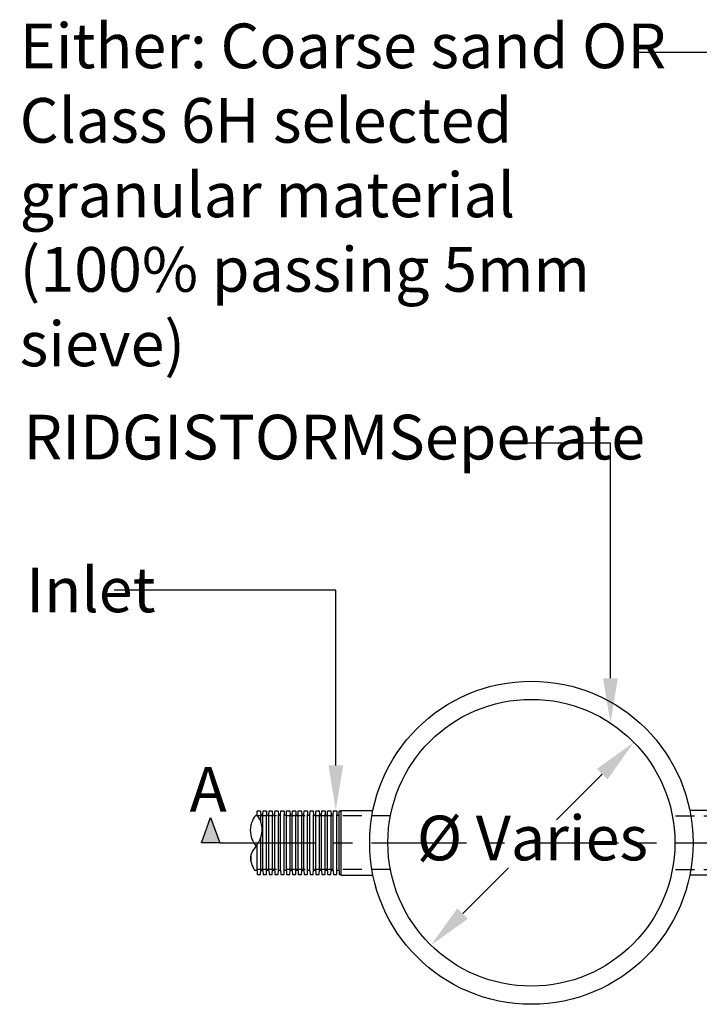
# Model space of a CAD drawing. Units: millimetres. Extents: x 619511 to 1062964, y 247464 to 266487.
# Drawn here: x 620515 to 623357, y 262367 to 266487 of the extents above; entities that cross this region are included whole.
import ezdxf
from ezdxf import colors
from ezdxf.entities.mleader import LeaderData, LeaderLine
from ezdxf.math import Vec2, Vec3

# ---------------------------------------------------------------- set-up
doc = ezdxf.new("R2010")
doc.units = ezdxf.units.MM
doc.header["$LTSCALE"] = 50
doc.header["$PDMODE"] = 35
doc.header["$PDSIZE"] = 5
doc.linetypes.add('CENTER', pattern=[50.8, 31.75, -6.35, 6.35, -6.35])
doc.linetypes.add('HIDDEN', pattern=[9.525, 6.35, -3.175])
for name, color, linetype in [('Centre-line', 8, 'CENTER'), ('Dimensions', 4, 'Continuous'), ('Hidden Line', 8, 'HIDDEN')]:
    doc.layers.add(name, color=color, linetype=linetype)
doc.styles.add('POLYPIPE_1in75', font='ARIALN.TTF', dxfattribs={"width": 0.9, "height": 187})
doc.dimstyles.new('PP_1in75', dxfattribs={"dimscale": 75, "dimtxt": 187, "dimasz": 2.5, "dimexe": 1, "dimexo": 3, "dimgap": 0, "dimtad": 0, "dimtih": 1, "dimtoh": 1, "dimdec": 0, "dimtxsty": 'POLYPIPE_1in75', "dimcen": 2.5, "dimclrd": 256, "dimclre": 256, "dimclrt": 256, "dimadec": 0, "dimazin": 0, "dimtfac": 1, "dimtdec": 0, "dimtmove": 2, "dimatfit": 0, "dimfxl": 1, "dimlwe": -1, "dimarcsym": 0})

# ---------------------------------------------------------------- blocks, each defined once
blk = doc.blocks.new('*D593')
at = {"layer": 'Defpoints', "color": 0, "transparency": 16777216}
for p in [(623083.2, 263463), (622234.7, 262614.4)]:
    blk.add_point(p, dxfattribs=at)
at = {"layer": 'Dimensions', "lineweight": -2, "transparency": 16777216}
for p, q in [((622950.7, 263330.4), (622759.7, 263139.4)), ((622367.3, 262747), (622558.3, 262938))]:
    blk.add_line(p, q, dxfattribs=at)
at = {"layer": 'Dimensions', "transparency": 16777216}
for points in [[(622928.6, 263352.5), (622972.8, 263308.3), (623083.2, 263463)], [(622345.2, 262769.1), (622389.4, 262724.9), (622234.7, 262614.4)]]:
    blk.add_solid(points, dxfattribs=at)
at = {"layer": 'Dimensions', "transparency": 16777216, "insert": (622659, 263038.7), "char_height": 187, "attachment_point": 5, "style": 'POLYPIPE_1in75'}
blk.add_mtext('Ø Varies', dxfattribs=at)
blk = doc.blocks.new('adadadadasdad')
for points in [[(579052.7, 286232.8), (578918.5, 286232.8)], [(579052.7, 285961.8), (578918.5, 285961.8)]]:
    blk.add_lwpolyline(points)
at = {"layer": 'Hidden Line', "ltscale": 0.25}
for p, q in [((578858.8, 286209.8), (595275.6, 286209.8)), ((578858.8, 285984.8), (595275.6, 285984.8))]:
    blk.add_line(p, q, dxfattribs=at)

msp = doc.modelspace()

# ---------------------------------------------------------------- hatches: boundary and pattern name
h = msp.add_hatch(color=256)
h.dxf.hatch_style = 1
h.paths.add_polyline_path([(621351.6, 263043.1), (621313.1, 263148.8), (621274.6, 263043.1)])

# ---------------------------------------------------------------- linework, layer by layer
for p, q in [((621503.1, 263158.6), (621503.1, 263155.5)), ((621507.7, 263155), (621507.7, 263160.9)), ((621523, 263130.8), (621523, 263160.9)), ((621532.2, 262925.3), (621532.2, 263160.9)), ((621547.5, 262925.3), (621547.5, 263160.9)), ((621556.7, 262925.3), (621556.7, 263160.9)), ((621572, 262925.3), (621572, 263160.9)), ((621581.2, 262925.3), (621581.2, 263160.9)), ((621596.5, 262925.3), (621596.5, 263160.9)), ((621605.7, 262925.3), (621605.7, 263160.9)), ((621621, 262925.3), (621621, 263160.9)), ((621630.2, 262925.3), (621630.2, 263160.9)), ((621645.5, 262925.3), (621645.5, 263160.9)), ((621654.7, 262925.3), (621654.7, 263160.9)), ((621670, 262925.3), (621670, 263160.9)), ((621679.2, 262925.3), (621679.2, 263160.9)), ((621694.5, 262925.3), (621694.5, 263160.9)), ((621703.7, 262925.3), (621703.7, 263160.9)), ((621719, 262925.3), (621719, 263160.9)), ((621728.2, 262925.3), (621728.2, 263160.9)), ((621743.5, 262925.3), (621743.5, 263160.9)), ((621752.7, 262925.3), (621752.7, 263160.9)), ((621768, 262925.3), (621768, 263160.9)), ((621777.2, 262925.3), (621777.2, 263160.9)), ((621792.5, 262925.3), (621792.5, 263160.9)), ((621801.7, 262925.3), (621801.7, 263160.9)), ((621817, 262925.3), (621817, 263160.9)), ((621826.2, 262925.3), (621826.2, 263160.9)), ((621841.5, 262925.3), (621841.5, 263160.9)), ((621850.7, 262925.3), (621850.7, 263160.9)), ((621523, 262925.3), (621523, 263064.1)), ((621507.7, 262925.3), (621507.7, 263035)), ((621483.2, 262961.9), (621483.2, 262992.8))]:
    msp.add_line(p, q)
for points in [[(621503.1, 263158.6), (621505.7, 263158.6, 0.259623), (621507.7, 263160.9), (621508.5, 263174.7, -0.397656), (621510.5, 263176.6), (621510.5, 263176.6), (621520.2, 263176.6, -0.397695), (621522.2, 263174.7), (621523, 263160.9, 0.259623), (621525, 263158.6), (621527.6, 263158.6)], [(621527.6, 263158.6), (621530.2, 263158.6, 0.259623), (621532.2, 263160.9), (621533, 263174.7, -0.397656), (621535, 263176.6), (621535, 263176.6), (621544.7, 263176.6, -0.397695), (621546.7, 263174.7), (621547.5, 263160.9, 0.259623), (621549.5, 263158.6), (621552.1, 263158.6)], [(621552.1, 263158.6), (621554.7, 263158.6, 0.259623), (621556.7, 263160.9), (621557.5, 263174.7, -0.397656), (621559.5, 263176.6), (621559.5, 263176.6), (621569.2, 263176.6, -0.397695), (621571.2, 263174.7), (621572, 263160.9, 0.259623), (621574, 263158.6), (621576.6, 263158.6)], [(621576.6, 263158.6), (621579.2, 263158.6, 0.259623), (621581.2, 263160.9), (621582, 263174.7, -0.397656), (621584, 263176.6), (621584, 263176.6), (621593.7, 263176.6, -0.397695), (621595.7, 263174.7), (621596.5, 263160.9, 0.259623), (621598.5, 263158.6), (621601.1, 263158.6)], [(621601.1, 263158.6), (621603.7, 263158.6, 0.259623), (621605.7, 263160.9), (621606.5, 263174.7, -0.397656), (621608.5, 263176.6), (621608.5, 263176.6), (621618.2, 263176.6, -0.397695), (621620.2, 263174.7), (621621, 263160.9, 0.259623), (621623, 263158.6), (621625.6, 263158.6)], [(621625.6, 263158.6), (621628.2, 263158.6, 0.259623), (621630.2, 263160.9), (621631, 263174.7, -0.397656), (621633, 263176.6), (621633, 263176.6), (621642.7, 263176.6, -0.397695), (621644.7, 263174.7), (621645.5, 263160.9, 0.259623), (621647.5, 263158.6), (621650.1, 263158.6)], [(621650.1, 263158.6), (621652.7, 263158.6, 0.259623), (621654.7, 263160.9), (621655.5, 263174.7, -0.397656), (621657.5, 263176.6), (621657.5, 263176.6), (621667.2, 263176.6, -0.397695), (621669.2, 263174.7), (621670, 263160.9, 0.259623), (621672, 263158.6), (621674.6, 263158.6)], [(621674.6, 263158.6), (621677.2, 263158.6, 0.259623), (621679.2, 263160.9), (621680, 263174.7, -0.397656), (621682, 263176.6), (621682, 263176.6), (621691.7, 263176.6, -0.397695), (621693.7, 263174.7), (621694.5, 263160.9, 0.259623), (621696.5, 263158.6), (621699.1, 263158.6)], [(621699.1, 263158.6), (621701.7, 263158.6, 0.259623), (621703.7, 263160.9), (621704.5, 263174.7, -0.397656), (621706.5, 263176.6), (621706.5, 263176.6), (621716.2, 263176.6, -0.397695), (621718.2, 263174.7), (621719, 263160.9, 0.259623), (621721, 263158.6), (621723.6, 263158.6)], [(621723.6, 263158.6), (621726.2, 263158.6, 0.259623), (621728.2, 263160.9), (621729, 263174.7, -0.397656), (621731, 263176.6), (621731, 263176.6), (621740.7, 263176.6, -0.397695), (621742.7, 263174.7), (621743.5, 263160.9, 0.259623), (621745.5, 263158.6), (621748.1, 263158.6)], [(621748.1, 263158.6), (621750.7, 263158.6, 0.259623), (621752.7, 263160.9), (621753.5, 263174.7, -0.397656), (621755.5, 263176.6), (621755.5, 263176.6), (621765.2, 263176.6, -0.397695), (621767.2, 263174.7), (621768, 263160.9, 0.259623), (621770, 263158.6), (621772.6, 263158.6)], [(621772.6, 263158.6), (621775.2, 263158.6, 0.259623), (621777.2, 263160.9), (621778, 263174.7, -0.397656), (621780, 263176.6), (621780, 263176.6), (621789.7, 263176.6, -0.397695), (621791.7, 263174.7), (621792.5, 263160.9, 0.259623), (621794.5, 263158.6), (621797.1, 263158.6)], [(621797.1, 263158.6), (621799.7, 263158.6, 0.259623), (621801.7, 263160.9), (621802.5, 263174.7, -0.397656), (621804.5, 263176.6), (621804.5, 263176.6), (621814.2, 263176.6, -0.397695), (621816.2, 263174.7), (621817, 263160.9, 0.259623), (621819, 263158.6), (621821.6, 263158.6)], [(621821.6, 263158.6), (621824.2, 263158.6, 0.259623), (621826.2, 263160.9), (621827, 263174.7, -0.397656), (621829, 263176.6), (621829, 263176.6), (621838.7, 263176.6, -0.397695), (621840.7, 263174.7), (621841.5, 263160.9, 0.259623), (621843.5, 263158.6), (621846.1, 263158.6)], [(621846.1, 263158.6), (621848.7, 263158.6, 0.259623), (621850.7, 263160.9), (621851.5, 263174.7, -0.397656), (621853.5, 263176.6), (621853.5, 263176.6), (621858.3, 263176.6)], [(621498.5, 262925.3, -0.259623), (621500.5, 262927.7), (621503.1, 262927.7)], [(621503.1, 262927.7), (621505.7, 262927.7, -0.259623), (621507.7, 262925.3), (621508.5, 262911.5, 0.397656), (621510.5, 262909.6), (621510.5, 262909.6), (621520.2, 262909.6, 0.397695), (621522.2, 262911.5), (621523, 262925.3, -0.259623), (621525, 262927.7), (621527.6, 262927.7)], [(621527.6, 262927.7), (621530.2, 262927.7, -0.259623), (621532.2, 262925.3), (621533, 262911.5, 0.397656), (621535, 262909.6), (621535, 262909.6), (621544.7, 262909.6, 0.397695), (621546.7, 262911.5), (621547.5, 262925.3, -0.259623), (621549.5, 262927.7), (621552.1, 262927.7)], [(621552.1, 262927.7), (621554.7, 262927.7, -0.259623), (621556.7, 262925.3), (621557.5, 262911.5, 0.397656), (621559.5, 262909.6), (621559.5, 262909.6), (621569.2, 262909.6, 0.397695), (621571.2, 262911.5), (621572, 262925.3, -0.259623), (621574, 262927.7), (621576.6, 262927.7)], [(621576.6, 262927.7), (621579.2, 262927.7, -0.259623), (621581.2, 262925.3), (621582, 262911.5, 0.397656), (621584, 262909.6), (621584, 262909.6), (621593.7, 262909.6, 0.397695), (621595.7, 262911.5), (621596.5, 262925.3, -0.259623), (621598.5, 262927.7), (621601.1, 262927.7)], [(621601.1, 262927.7), (621603.7, 262927.7, -0.259623), (621605.7, 262925.3), (621606.5, 262911.5, 0.397656), (621608.5, 262909.6), (621608.5, 262909.6), (621618.2, 262909.6, 0.397695), (621620.2, 262911.5), (621621, 262925.3, -0.259623), (621623, 262927.7), (621625.6, 262927.7)], [(621625.6, 262927.7), (621628.2, 262927.7, -0.259623), (621630.2, 262925.3), (621631, 262911.5, 0.397656), (621633, 262909.6), (621633, 262909.6), (621642.7, 262909.6, 0.397695), (621644.7, 262911.5), (621645.5, 262925.3, -0.259623), (621647.5, 262927.7), (621650.1, 262927.7)], [(621650.1, 262927.7), (621652.7, 262927.7, -0.259623), (621654.7, 262925.3), (621655.5, 262911.5, 0.397656), (621657.5, 262909.6), (621657.5, 262909.6), (621667.2, 262909.6, 0.397695), (621669.2, 262911.5), (621670, 262925.3, -0.259623), (621672, 262927.7), (621674.6, 262927.7)], [(621674.6, 262927.7), (621677.2, 262927.7, -0.259623), (621679.2, 262925.3), (621680, 262911.5, 0.397656), (621682, 262909.6), (621682, 262909.6), (621691.7, 262909.6, 0.397695), (621693.7, 262911.5), (621694.5, 262925.3, -0.259623), (621696.5, 262927.7), (621699.1, 262927.7)], [(621699.1, 262927.7), (621701.7, 262927.7, -0.259623), (621703.7, 262925.3), (621704.5, 262911.5, 0.397656), (621706.5, 262909.6), (621706.5, 262909.6), (621716.2, 262909.6, 0.397695), (621718.2, 262911.5), (621719, 262925.3, -0.259623), (621721, 262927.7), (621723.6, 262927.7)], [(621723.6, 262927.7), (621726.2, 262927.7, -0.259623), (621728.2, 262925.3), (621729, 262911.5, 0.397656), (621731, 262909.6), (621731, 262909.6), (621740.7, 262909.6, 0.397695), (621742.7, 262911.5), (621743.5, 262925.3, -0.259623), (621745.5, 262927.7), (621748.1, 262927.7)], [(621748.1, 262927.7), (621750.7, 262927.7, -0.259623), (621752.7, 262925.3), (621753.5, 262911.5, 0.397656), (621755.5, 262909.6), (621755.5, 262909.6), (621765.2, 262909.6, 0.397695), (621767.2, 262911.5), (621768, 262925.3, -0.259623), (621770, 262927.7), (621772.6, 262927.7)], [(621772.6, 262927.7), (621775.2, 262927.7, -0.259623), (621777.2, 262925.3), (621778, 262911.5, 0.397656), (621780, 262909.6), (621780, 262909.6), (621789.7, 262909.6, 0.397695), (621791.7, 262911.5), (621792.5, 262925.3, -0.259623), (621794.5, 262927.7), (621797.1, 262927.7)], [(621797.1, 262927.7), (621799.7, 262927.7, -0.259623), (621801.7, 262925.3), (621802.5, 262911.5, 0.397656), (621804.5, 262909.6), (621804.5, 262909.6), (621814.2, 262909.6, 0.397695), (621816.2, 262911.5), (621817, 262925.3, -0.259623), (621819, 262927.7), (621821.6, 262927.7)], [(621821.6, 262927.7), (621824.2, 262927.7, -0.259623), (621826.2, 262925.3), (621827, 262911.5, 0.397656), (621829, 262909.6), (621829, 262909.6), (621838.7, 262909.6, 0.397695), (621840.7, 262911.5), (621841.5, 262925.3, -0.259623), (621843.5, 262927.7), (621846.1, 262927.7)], [(621846.1, 262927.7), (621848.7, 262927.7, -0.259623), (621850.7, 262925.3), (621851.5, 262911.5, 0.397656), (621853.5, 262909.6), (621853.5, 262909.6), (621858.3, 262909.6)]]:
    msp.add_lwpolyline(points, format="xyb")
for points in [[(621858.3, 263178.6), (621992.3, 263178.6)], [(621858.3, 263178.6), (621858.3, 262907.6)], [(621858.3, 262907.6), (621992.3, 262907.6)]]:
    msp.add_lwpolyline(points)
msp.add_lwpolyline([(621274.6, 263043.1), (621313.1, 263148.8), (621351.6, 263043.1)], close=True)
for radius in [676, 600]:
    msp.add_circle((622654.6, 263043.1), radius)
msp.add_open_spline([(621498.5, 262925.3), (621487.1, 262949.1), (621463.7, 263004.2), (621551.7, 263056.8), (621505.2, 263190), (621466.9, 263085), (621490.7, 263047.8), (621503.2, 263028.3)], degree=3, knots=[23.909457, 23.909457, 23.909457, 23.909457, 101.913852, 282.134867, 382.344645, 478.136179, 584.886873, 584.886873, 584.886873, 584.886873])
at = {"layer": 'Centre-line', "ltscale": 0.25}
msp.add_line((621351.6, 263043.1), (642118.2, 263043.1), dxfattribs=at)
at = {"layer": 'Hidden Line', "ltscale": 0.25}
for p, q in [((622065.2, 263155.6), (621503.1, 263155.5)), ((622065.2, 262930.6), (621495.9, 262930.6))]:
    msp.add_line(p, q, dxfattribs=at)

# ---------------------------------------------------------------- block references
msp.add_blockref('adadadadasdad', (44398.1, -23054.2))

# ---------------------------------------------------------------- texts
at = {"insert": (621380.6, 263360.6), "char_height": 187, "attachment_point": 3, "style": 'POLYPIPE_1in75'}
msp.add_mtext_dynamic_manual_height_columns('A', width=847.08, gutter_width=625, heights=[0], dxfattribs=at)

# ---------------------------------------------------------------- dimensions: what is measured, and where the dimension line sits
at = {"layer": 'Dimensions'}
dim = msp.add_diameter_dim_2p(p1=(623083.2, 263463), p2=(622234.7, 262614.4), text='Ø Varies', dimstyle='PP_1in75', dxfattribs=at)
dim.commit()
dim.dimension.update_dxf_attribs({"geometry": '*D593', "text_midpoint": (622659, 263038.7), "dimtype": 163})

# ---------------------------------------------------------------- leaders
ml = msp.add_multileader_mtext('Standard')
ml.set_content('{\\C256;Either: Coarse sand OR Class 6H selected granular material (100% passing 5mm sieve)}', color=256, style='POLYPIPE_1in75')
ml.set_leader_properties()
ml.build(insert=Vec2(0, 0))
ml.multileader.update_dxf_attribs({"dogleg_length": 440.9, "arrow_head_size": 187.5})
ctx = ml.context
ctx.base_point, ctx.char_height, ctx.arrow_head_size, ctx.landing_gap_size, ctx.plane_origin = Vec3(620492.5, 266349.8), 187, 187.5, 22.5, Vec3(623311, 264764.8)
notes = []
notes.append((ctx, [(1, (1, 1, 0), (624655.6, 266349.8), (-1, 0), 1558.3, [(0, [(624655.6, 265643.1)], 0, [])])]))
ctx.mtext.insert, ctx.mtext.width, ctx.mtext.flow_direction = Vec3(620515, 266470.8), 2799.81, 5
ml = msp.add_multileader_mtext('Standard')
ml.set_content('RIDGISTORMSeperate', color=256, style='POLYPIPE_1in75')
ml.set_leader_properties()
ml.build(insert=Vec2(0, 0))
ml.multileader.update_dxf_attribs({"dogleg_length": 643.6, "arrow_head_size": 187.5})
ctx = ml.context
ctx.base_point, ctx.char_height, ctx.arrow_head_size, ctx.landing_gap_size, ctx.plane_origin = Vec3(620508.4, 264714.4), 187, 187.5, 22.5, Vec3(622408, 263656.1)
notes.append((ctx, [(0, (1, 1, 0), (622985.3, 264714.4), (-1, 0), 440.9, [(0, [(622985.3, 263543.7)], 0, [])])]))
ctx.mtext.insert, ctx.mtext.width, ctx.mtext.flow_direction = Vec3(620530.9, 264833.8), 1000.819, 5
ml = msp.add_multileader_mtext('Standard')
ml.set_content('Inlet', color=256, style='POLYPIPE_1in75')
ml.set_leader_properties()
ml.build(insert=Vec2(0, 0))
ml.multileader.update_dxf_attribs({"dogleg_length": 643.6, "arrow_head_size": 187.5})
ctx = ml.context
ctx.base_point, ctx.char_height, ctx.arrow_head_size, ctx.landing_gap_size, ctx.plane_origin = Vec3(620520.2, 264099.5), 187, 187.5, 22.5, Vec3(621836.9, 264126)
notes.append((ctx, [(0, (1, 1, 0), (621836.9, 264099.5), (-1, 0), 926.8, [(0, [(621836.9, 263179.1)], 0, [])])]))
ctx.mtext.insert, ctx.mtext.width, ctx.mtext.flow_direction = Vec3(620542.7, 264194.6), 2648.186, 5
for ctx, leaders in notes:
    for number, flags, end, landing, length, lines in leaders:
        leader = LeaderData()
        leader.index, (leader.has_last_leader_line, leader.has_dogleg_vector, leader.attachment_direction) = number, flags
        leader.last_leader_point, leader.dogleg_vector, leader.dogleg_length = Vec3(end), Vec3(landing), length
        for number, points, colour, breaks in lines:
            line = LeaderLine()
            line.index, line.vertices, line.color, line.breaks = number, Vec3.list(points), colors.encode_raw_color(colour), breaks
            leader.lines.append(line)
        ctx.leaders.append(leader)

doc.saveas('drawing.dxf')
